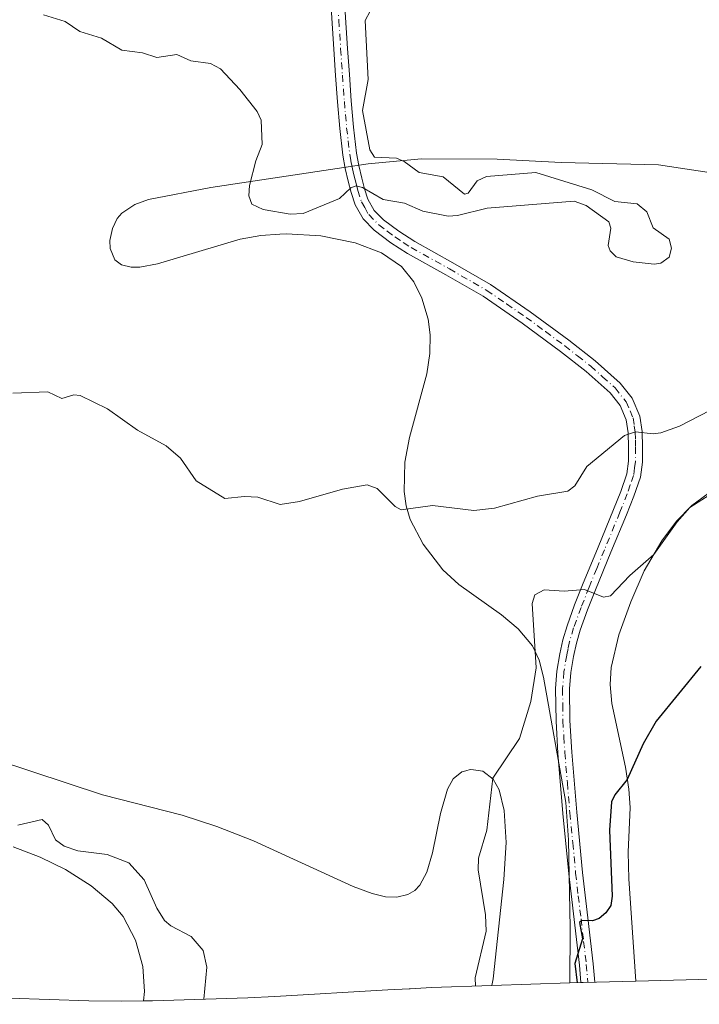
# Model space of a CAD drawing. Units: metres. Extents: x 542722 to 546156, y 4714693 to 4717020.
# Drawn here: x 542916 to 543051, y 4715108 to 4715304 of the extents above; entities that cross this region are included whole.
import ezdxf

# ---------------------------------------------------------------- set-up
doc = ezdxf.new("R2010")
doc.units = ezdxf.units.M
doc.header["$MEASUREMENT"] = 0
doc.linetypes.add('DGN Style 4', pattern=[2.6384748266838614, 1.318413404963828, -0.6592067024819142, 0.001648016756204785, -0.6592067024819142])
for name, color, linetype, lineweight in [('Arbolado forestal CxS', 92, 'Continuous', 0), ('Camino Cxs', 7, 'Continuous', 0), ('Camino eje', 30, 'DGN Style 4', 13), ('Cultivos herbáceos CxS', 92, 'Continuous', 0), ('Curva de nivel maestra', 30, 'Continuous', 30), ('Curva de nivel normal', 30, 'Continuous', 0)]:
    doc.layers.add(name, color=color, linetype=linetype, lineweight=lineweight)

# ---------------------------------------------------------------- blocks, each defined once
blk = doc.blocks.new('*U24')
at = {"layer": 'Cultivos herbáceos CxS', "color": 92, "linetype": 'Continuous', "lineweight": 0}
for points in [[(543071.0077000001, 4715113.618100001, 716.6003000000055), (543038.5547000002, 4715112.7711, 723.3660999999993), (543037.1301999995, 4715133.040100001, 724.4036999999954), (543036.9901000002, 4715138.380100001, 724.6437000000006), (543037.3902000003, 4715147.2202, 724.873900000006), (543037.1601, 4715150.890100001, 725.0399999999936), (543036.5000999998, 4715155.2501, 725.3990000000049), (543033.7701000003, 4715167.870100001, 727.1206999999995), (543033.4700999996, 4715171.630100001, 727.5524000000005), (543033.6700999998, 4715175.050100001, 727.872199999998), (543035.1801000005, 4715181.540100001, 728.6649000000034), (543037.5301000001, 4715188.110099999, 729.6543999999994), (543040.2301000003, 4715194.2401, 730.1946000000025), (543043.7100999998, 4715200.200099999, 730.9251999999979), (543046.6201, 4715204.0701, 731.0025000000023), (543049.6901000004, 4715207.210100001, 731.0939999999973), (543052.9402000001, 4715209.610099999, 731.2100999999967)], [(543053.1300999997, 4715273.350099999, 738.4394999999931), (543043.0601000004, 4715274.890100001, 738.9171999999963), (543023.7301000003, 4715275.3101, 739.5381999999955), (543011.0000999998, 4715275.9901, 739.6285000000062), (542995.9802000001, 4715276.0801, 739.8769999999931), (542985.3501000004, 4715275.090100001, 740.1995000000024), (542954.1301999995, 4715270.350099999, 739.6618000000017), (542941.7100999998, 4715267.9801, 739.4340999999987), (542939.0100999996, 4715266.9901, 739.3656999999948), (542936.4200999998, 4715265.300100001, 739.2795000000042), (542935.5102000004, 4715264.200099999, 739.2418000000035), (542934.5601000004, 4715262.200099999, 739.1833999999944), (542934.0800999999, 4715259.840100001, 739.0721999999951), (542934.1101000002, 4715258.2601, 739.0102999999945), (542935.0701000001, 4715255.9801, 738.8154000000069), (542936.3400999998, 4715255.020099999, 738.6744999999937), (542938.3000999996, 4715254.520099999, 738.5295000000042), (542940.0301000001, 4715254.530200001, 738.4377999999998), (542943.5301000001, 4715255.200099999, 738.3763000000035), (542959.9600999998, 4715260.090100001, 738.9701999999961), (542964.0800999999, 4715260.8101, 739.0659000000014), (542967.8000999996, 4715261.090100001, 739.1533000000054), (542969.1601, 4715261.190099999, 739.2369000000036), (542975.9700999996, 4715260.790100001, 739.3509999999952), (542982.7702000003, 4715259.4101, 739.1540999999997), (542988.0401, 4715257.420100001, 739.2309999999999), (542992.0201000003, 4715254.710100001, 738.9239999999991), (542994.4501, 4715251.630100001, 738.7084000000032), (542996.0601000004, 4715248.4101, 738.5123000000021), (542997.3000999996, 4715244.200099999, 738.148199999996), (542997.7001, 4715241.090100001, 737.7445000000008), (542997.6401000004, 4715237.4301, 737.1294999999955), (542997.0401, 4715233.360099999, 736.585500000001), (542993.6102, 4715220.7301, 735.9223999999958), (542992.6601, 4715215.790100001, 735.8905999999988), (542992.5201000003, 4715209.9901, 735.5381000000052), (542992.9402000001, 4715207.170100001, 735.2008999999962), (542993.7401999999, 4715204.450099999, 734.829700000002), (542996.2701000003, 4715199.5601, 734.1731000000001), (543000.2301000003, 4715194.460100001, 733.4673999999941), (543003.3800999997, 4715191.530200001, 733.1033000000026), (543011.8701, 4715185.5101, 732.3986000000006), (543015.2001, 4715182.7301, 731.8257000000012), (543017.9901000002, 4715179.340100001, 731.3441000000021), (543019.3201000001, 4715176.460100001, 730.670499999993), (543020.1801000005, 4715173.140100001, 729.8861999999937), (543024.6201, 4715148.2202, 727.6364000000032), (543025.1401000004, 4715140.8301, 727.2920000000014), (543025.4700999996, 4715123.3301, 726.4406000000017), (543025.4064999997, 4715112.390699999, 726.5237000000053), (543009.9447999997, 4715111.878500001, 729.511799999993), (543010.2200999996, 4715113.1801, 729.4752000000008), (543012.3400999998, 4715132.9101, 729.1768000000012), (543012.7901, 4715140.290100001, 729.3098999999929), (543012.3901000004, 4715146.620100001, 729.7186999999976), (543011.3800999997, 4715150.7601, 730.3031999999948), (543010.2301000003, 4715152.870100001, 730.5507000000072), (543008.1700999998, 4715154.450099999, 731.0026000000071), (543006.3000999996, 4715154.690099999, 731.3445999999968), (543005.6102, 4715154.780200001, 731.4621000000043), (543004.8000999996, 4715154.540100001, 731.6135000000068), (543003.9501, 4715154.290100001, 731.7740999999951), (543002.2500999998, 4715152.9101, 732.1294000000053), (543001.1201, 4715150.9001, 732.8454999999958), (542999.7600999996, 4715146.0101, 733.9814999999944), (542998.1700999998, 4715138.200099999, 733.6827999999952), (542997.0201000003, 4715134.380100001, 733.6554999999935), (542995.6300999997, 4715131.8201, 733.6285999999964), (542994.6300999997, 4715130.770099999, 733.6309000000037), (542993.2600999996, 4715129.9301, 733.636599999998), (542991.0900999998, 4715129.4001, 733.6113000000041), (542988.7901, 4715129.4801, 733.5577000000048), (542986.1501000002, 4715130.120100001, 733.5243999999948), (542982.3801999995, 4715131.550100001, 733.4401999999974), (542962.6201, 4715140.630100001, 733.0997999999963), (542955.3300999999, 4715143.460100001, 732.6303000000045), (542948.4301000005, 4715145.710100001, 731.9590000000027), (542932.6300999997, 4715149.7601, 731.5458999999975), (542911.4901000002, 4715156.700099999, 731.646200000003)], [(542914.8800999997, 4715139.440099999, 728.7920000000014), (542920.2301000003, 4715137.380100001, 728.9631999999983), (542925.2200999996, 4715134.890100001, 728.9000999999989), (542930.3300999999, 4715131.6501, 728.5568000000059), (542934.4901000002, 4715128.1801, 728.3797999999952), (542936.6701999997, 4715125.600099999, 728.421199999997), (542939.1601, 4715120.9001, 728.351800000004), (542940.6102, 4715115.6601, 728.209799999997), (542940.9600999998, 4715110.690099999, 728.0518000000012), (542940.7111000001, 4715108.828600001, 727.9634999999981), (542936.3101000004, 4715108.7599, 727.4579999999987), (542929.8958000002, 4715108.8629, 726.8540000000066), (542914.1107000001, 4715109.3693, 725.2216000000044)]]:
    blk.add_polyline3d(points, dxfattribs=at)

msp = doc.modelspace()

# ---------------------------------------------------------------- linework, layer by layer
at = {"layer": 'Arbolado forestal CxS', "color": 92, "linetype": 'Continuous', "lineweight": 0, "extrusion": (-0.0131716784770157, 0.997775040558779, 0.06535652472420043), "elevation": 4697516.383874785, "flags": 128}
msp.add_lwpolyline([(-605230.2617058303, -306946.2377729002), (-605222.4138860361, -306944.6890617197), (-605217.1096300915, -306943.0734074133)], dxfattribs=at)
at = {"layer": 'Arbolado forestal CxS', "color": 92, "linetype": 'Continuous', "lineweight": 0}
for points in [[(543052.9402000001, 4715209.610099999, 731.2100999999967), (543049.6901000004, 4715207.210100001, 731.0939999999973), (543046.6201, 4715204.0701, 731.0025000000023), (543043.7100999998, 4715200.200099999, 730.9251999999979), (543040.2301000003, 4715194.2401, 730.1946000000025), (543037.5301000001, 4715188.110099999, 729.6543999999994), (543035.1801000005, 4715181.540100001, 728.6649000000034), (543033.6700999998, 4715175.050100001, 727.872199999998), (543033.4700999996, 4715171.630100001, 727.5524000000005), (543033.7701000003, 4715167.870100001, 727.1206999999995), (543036.5000999998, 4715155.2501, 725.3990000000049), (543037.1601, 4715150.890100001, 725.0399999999936), (543037.3902000003, 4715147.2202, 724.873900000006), (543036.9901000002, 4715138.380100001, 724.6437000000006), (543037.1301999995, 4715133.040100001, 724.4036999999954), (543038.5547000002, 4715112.7711, 723.3660999999993), (543030.7089, 4715112.566299999, 724.911500000002), (543025.4064999997, 4715112.390699999, 726.5237000000053), (543025.4700999996, 4715123.3301, 726.4406000000017), (543025.1401000004, 4715140.8301, 727.2920000000014), (543024.6201, 4715148.2202, 727.6364000000032), (543020.1801000005, 4715173.140100001, 729.8861999999937), (543019.3201000001, 4715176.460100001, 730.670499999993), (543017.9901000002, 4715179.340100001, 731.3441000000021), (543015.2001, 4715182.7301, 731.8257000000012), (543011.8701, 4715185.5101, 732.3986000000006), (543003.3800999997, 4715191.530200001, 733.1033000000026), (543000.2301000003, 4715194.460100001, 733.4673999999941), (542996.2701000003, 4715199.5601, 734.1731000000001), (542993.7401999999, 4715204.450099999, 734.829700000002), (542992.9402000001, 4715207.170100001, 735.2008999999962), (542992.5201000003, 4715209.9901, 735.5381000000052), (542992.6601, 4715215.790100001, 735.8905999999988), (542993.6102, 4715220.7301, 735.9223999999958), (542997.0401, 4715233.360099999, 736.585500000001), (542997.6401000004, 4715237.4301, 737.1294999999955), (542997.7001, 4715241.090100001, 737.7445000000008), (542997.3000999996, 4715244.200099999, 738.148199999996), (542996.0601000004, 4715248.4101, 738.5123000000021), (542994.4501, 4715251.630100001, 738.7084000000032), (542992.0201000003, 4715254.710100001, 738.9239999999991), (542988.0401, 4715257.420100001, 739.2309999999999), (542982.7702000003, 4715259.4101, 739.1540999999997), (542975.9700999996, 4715260.790100001, 739.3509999999952), (542969.1601, 4715261.190099999, 739.2369000000036), (542967.8000999996, 4715261.090100001, 739.1533000000054), (542964.0800999999, 4715260.8101, 739.0659000000014), (542959.9600999998, 4715260.090100001, 738.9701999999961), (542943.5301000001, 4715255.200099999, 738.3763000000035), (542940.0301000001, 4715254.530200001, 738.4377999999998), (542938.3000999996, 4715254.520099999, 738.5295000000042), (542936.3400999998, 4715255.020099999, 738.6744999999937), (542935.0701000001, 4715255.9801, 738.8154000000069), (542934.1101000002, 4715258.2601, 739.0102999999945), (542934.0800999999, 4715259.840100001, 739.0721999999951), (542934.5601000004, 4715262.200099999, 739.1833999999944), (542935.5102000004, 4715264.200099999, 739.2418000000035), (542936.4200999998, 4715265.300100001, 739.2795000000042), (542939.0100999996, 4715266.9901, 739.3656999999948), (542941.7100999998, 4715267.9801, 739.4340999999987), (542954.1301999995, 4715270.350099999, 739.6618000000017), (542985.3501000004, 4715275.090100001, 740.1995000000024), (542995.9802000001, 4715276.0801, 739.8769999999931), (543011.0000999998, 4715275.9901, 739.6285000000062), (543023.7301000003, 4715275.3101, 739.5381999999955), (543043.0601000004, 4715274.890100001, 738.9171999999963), (543053.1300999997, 4715273.350099999, 738.4394999999931)], [(543053.1300999997, 4715273.350099999, 738.4394999999931), (543043.0601000004, 4715274.890100001, 738.9171999999963), (543023.7301000003, 4715275.3101, 739.5381999999955), (543011.0000999998, 4715275.9901, 739.6285000000062), (542995.9802000001, 4715276.0801, 739.8769999999931), (542985.3501000004, 4715275.090100001, 740.1995000000024), (542954.1301999995, 4715270.350099999, 739.6618000000017), (542941.7100999998, 4715267.9801, 739.4340999999987), (542939.0100999996, 4715266.9901, 739.3656999999948), (542936.4200999998, 4715265.300100001, 739.2795000000042), (542935.5102000004, 4715264.200099999, 739.2418000000035), (542934.5601000004, 4715262.200099999, 739.1833999999944), (542934.0800999999, 4715259.840100001, 739.0721999999951), (542934.1101000002, 4715258.2601, 739.0102999999945), (542935.0701000001, 4715255.9801, 738.8154000000069), (542936.3400999998, 4715255.020099999, 738.6744999999937), (542938.3000999996, 4715254.520099999, 738.5295000000042), (542940.0301000001, 4715254.530200001, 738.4377999999998), (542943.5301000001, 4715255.200099999, 738.3763000000035), (542959.9600999998, 4715260.090100001, 738.9701999999961), (542964.0800999999, 4715260.8101, 739.0659000000014), (542967.8000999996, 4715261.090100001, 739.1533000000054), (542969.1601, 4715261.190099999, 739.2369000000036), (542975.9700999996, 4715260.790100001, 739.3509999999952), (542982.7702000003, 4715259.4101, 739.1540999999997), (542988.0401, 4715257.420100001, 739.2309999999999), (542992.0201000003, 4715254.710100001, 738.9239999999991), (542994.4501, 4715251.630100001, 738.7084000000032), (542996.0601000004, 4715248.4101, 738.5123000000021), (542997.3000999996, 4715244.200099999, 738.148199999996), (542997.7001, 4715241.090100001, 737.7445000000008), (542997.6401000004, 4715237.4301, 737.1294999999955), (542997.0401, 4715233.360099999, 736.585500000001), (542993.6102, 4715220.7301, 735.9223999999958), (542992.6601, 4715215.790100001, 735.8905999999988), (542992.5201000003, 4715209.9901, 735.5381000000052), (542992.9402000001, 4715207.170100001, 735.2008999999962), (542993.7401999999, 4715204.450099999, 734.829700000002), (542996.2701000003, 4715199.5601, 734.1731000000001), (543000.2301000003, 4715194.460100001, 733.4673999999941), (543003.3800999997, 4715191.530200001, 733.1033000000026), (543011.8701, 4715185.5101, 732.3986000000006), (543015.2001, 4715182.7301, 731.8257000000012), (543017.9901000002, 4715179.340100001, 731.3441000000021), (543019.3201000001, 4715176.460100001, 730.670499999993), (543020.1801000005, 4715173.140100001, 729.8861999999937), (543024.6201, 4715148.2202, 727.6364000000032), (543025.1401000004, 4715140.8301, 727.2920000000014), (543025.4700999996, 4715123.3301, 726.4406000000017), (543025.4064999997, 4715112.390699999, 726.5237000000053)], [(543038.5547000002, 4715112.7711, 723.3660999999993), (543037.1301999995, 4715133.040100001, 724.4036999999954), (543036.9901000002, 4715138.380100001, 724.6437000000006), (543037.3902000003, 4715147.2202, 724.873900000006), (543037.1601, 4715150.890100001, 725.0399999999936), (543036.5000999998, 4715155.2501, 725.3990000000049), (543033.7701000003, 4715167.870100001, 727.1206999999995), (543033.4700999996, 4715171.630100001, 727.5524000000005), (543033.6700999998, 4715175.050100001, 727.872199999998), (543035.1801000005, 4715181.540100001, 728.6649000000034), (543037.5301000001, 4715188.110099999, 729.6543999999994), (543040.2301000003, 4715194.2401, 730.1946000000025), (543043.7100999998, 4715200.200099999, 730.9251999999979), (543046.6201, 4715204.0701, 731.0025000000023), (543049.6901000004, 4715207.210100001, 731.0939999999973), (543052.9402000001, 4715209.610099999, 731.2100999999967)], [(542911.4901000002, 4715156.700099999, 731.646200000003), (542932.6300999997, 4715149.7601, 731.5458999999975), (542948.4301000005, 4715145.710100001, 731.9590000000027), (542955.3300999999, 4715143.460100001, 732.6303000000045), (542962.6201, 4715140.630100001, 733.0997999999963), (542982.3801999995, 4715131.550100001, 733.4401999999974), (542986.1501000002, 4715130.120100001, 733.5243999999948), (542988.7901, 4715129.4801, 733.5577000000048), (542991.0900999998, 4715129.4001, 733.6113000000041), (542993.2600999996, 4715129.9301, 733.636599999998), (542994.6300999997, 4715130.770099999, 733.6309000000037), (542995.6300999997, 4715131.8201, 733.6285999999964), (542997.0201000003, 4715134.380100001, 733.6554999999935), (542998.1700999998, 4715138.200099999, 733.6827999999952), (542999.7600999996, 4715146.0101, 733.9814999999944), (543001.1201, 4715150.9001, 732.8454999999958), (543002.2500999998, 4715152.9101, 732.1294000000053), (543003.9501, 4715154.290100001, 731.7740999999951), (543004.8000999996, 4715154.540100001, 731.6135000000068), (543005.6102, 4715154.780200001, 731.4621000000043), (543006.3000999996, 4715154.690099999, 731.3445999999968), (543008.1700999998, 4715154.450099999, 731.0026000000071), (543010.2301000003, 4715152.870100001, 730.5507000000072), (543011.3800999997, 4715150.7601, 730.3031999999948), (543012.3901000004, 4715146.620100001, 729.7186999999976), (543012.7901, 4715140.290100001, 729.3098999999929), (543012.3400999998, 4715132.9101, 729.1768000000012), (543010.2200999996, 4715113.1801, 729.4752000000008), (543009.9447999997, 4715111.878500001, 729.511799999993), (542997.9225000005, 4715111.4801, 732.9842999999966), (542993.7389000002, 4715111.239700001, 733.5292000000045), (542993.5289000003, 4715111.227700001, 733.5552000000025), (542989.2698999997, 4715110.987299999, 733.781799999997), (542966.8035000004, 4715109.6851, 730.975900000005), (542961.4638999999, 4715109.447100001, 730.5394999999991), (542942.5438999999, 4715108.857100001, 728.1852999999975), (542940.7111000001, 4715108.828600001, 727.9634999999981), (542940.9600999998, 4715110.690099999, 728.0518000000012), (542940.6102, 4715115.6601, 728.209799999997), (542939.1601, 4715120.9001, 728.351800000004), (542936.6701999997, 4715125.600099999, 728.421199999997), (542934.4901000002, 4715128.1801, 728.3797999999952), (542930.3300999999, 4715131.6501, 728.5568000000059), (542925.2200999996, 4715134.890100001, 728.9000999999989), (542920.2301000003, 4715137.380100001, 728.9631999999983), (542914.8800999997, 4715139.440099999, 728.7920000000014)], [(543009.9447999997, 4715111.878500001, 729.511799999993), (543010.2200999996, 4715113.1801, 729.4752000000008), (543012.3400999998, 4715132.9101, 729.1768000000012), (543012.7901, 4715140.290100001, 729.3098999999929), (543012.3901000004, 4715146.620100001, 729.7186999999976), (543011.3800999997, 4715150.7601, 730.3031999999948), (543010.2301000003, 4715152.870100001, 730.5507000000072), (543008.1700999998, 4715154.450099999, 731.0026000000071), (543006.3000999996, 4715154.690099999, 731.3445999999968), (543005.6102, 4715154.780200001, 731.4621000000043), (543004.8000999996, 4715154.540100001, 731.6135000000068), (543003.9501, 4715154.290100001, 731.7740999999951), (543002.2500999998, 4715152.9101, 732.1294000000053), (543001.1201, 4715150.9001, 732.8454999999958), (542999.7600999996, 4715146.0101, 733.9814999999944), (542998.1700999998, 4715138.200099999, 733.6827999999952), (542997.0201000003, 4715134.380100001, 733.6554999999935), (542995.6300999997, 4715131.8201, 733.6285999999964), (542994.6300999997, 4715130.770099999, 733.6309000000037), (542993.2600999996, 4715129.9301, 733.636599999998), (542991.0900999998, 4715129.4001, 733.6113000000041), (542988.7901, 4715129.4801, 733.5577000000048), (542986.1501000002, 4715130.120100001, 733.5243999999948), (542982.3801999995, 4715131.550100001, 733.4401999999974), (542962.6201, 4715140.630100001, 733.0997999999963), (542955.3300999999, 4715143.460100001, 732.6303000000045), (542948.4301000005, 4715145.710100001, 731.9590000000027), (542932.6300999997, 4715149.7601, 731.5458999999975), (542911.4901000002, 4715156.700099999, 731.646200000003)], [(542914.8800999997, 4715139.440099999, 728.7920000000014), (542920.2301000003, 4715137.380100001, 728.9631999999983), (542925.2200999996, 4715134.890100001, 728.9000999999989), (542930.3300999999, 4715131.6501, 728.5568000000059), (542934.4901000002, 4715128.1801, 728.3797999999952), (542936.6701999997, 4715125.600099999, 728.421199999997), (542939.1601, 4715120.9001, 728.351800000004), (542940.6102, 4715115.6601, 728.209799999997), (542940.9600999998, 4715110.690099999, 728.0518000000012), (542940.7111000001, 4715108.828600001, 727.9634999999981)], [(543009.9447999997, 4715111.878500001, 729.511799999993), (542997.9225000005, 4715111.4801, 732.9842999999966), (542993.7389000002, 4715111.239700001, 733.5292000000045), (542993.5289000003, 4715111.227700001, 733.5552000000025), (542989.2698999997, 4715110.987299999, 733.781799999997), (542966.8035000004, 4715109.6851, 730.975900000005), (542961.4638999999, 4715109.447100001, 730.5394999999991), (542942.5438999999, 4715108.857100001, 728.1852999999975), (542940.7111000001, 4715108.828600001, 727.9634999999981)]]:
    msp.add_polyline3d(points, dxfattribs=at)
at = {"layer": 'Camino Cxs', "color": 7, "linetype": 'Continuous', "lineweight": 0}
msp.add_polyline3d([(542980.5500999996, 4715309.360099999, 740.5491000000038), (542981.2801000001, 4715298.0001, 740.7566999999982), (542981.6300999997, 4715292.790100001, 740.7538999999962), (542982.0201000003, 4715287.5701, 740.7005999999965), (542982.4700999996, 4715282.380100001, 740.5500999999931), (542983.0701000001, 4715277.200099999, 740.4710999999952), (542983.5401, 4715274.710100001, 740.4168999999966), (542984.1101000002, 4715272.2401, 740.355899999995), (542984.6401000004, 4715270.130100001, 740.2206000000006), (542985.3101000004, 4715268.050100001, 740.0715999999958), (542986.5900999998, 4715265.8201, 740.0282000000007), (542988.4200999998, 4715263.970100001, 739.9815999999992), (542991.4501, 4715261.670100001, 740.4879999999977), (542994.6201, 4715259.620100001, 741.5518000000012), (543002.1801000005, 4715255.420100001, 741.0184000000008), (543009.6601, 4715251.110099999, 738.8874000000069), (543017.5500999996, 4715245.690099999, 738.4177000000054), (543025.2600999996, 4715240.020099999, 740.1806999999973), (543030.4600999998, 4715235.950099999, 739.2250000000058), (543035.4200999998, 4715231.5101, 736.6587000000001), (543037.8400999998, 4715228.5101, 735.9489999999934), (543039.3300999999, 4715224.9801, 735.741200000004), (543039.8000999996, 4715221.9001, 735.7057000000059), (543039.8701, 4715218.8201, 735.9565000000002), (543039.8701, 4715215.8201, 735.701199999996), (543039.4401000004, 4715212.870100001, 734.8791999999958), (543038.1300999997, 4715209.0601, 733.6546999999993), (543036.6601, 4715205.360099999, 733.6567000000068), (543033.5900999998, 4715197.9101, 734.7753999999986), (543030.5301000001, 4715190.450099999, 731.3718999999984), (543028.9700999996, 4715186.4901, 729.9686999999976), (543027.4901000002, 4715182.470100001, 730.5815000000002), (543026.7301000003, 4715179.880100001, 732.168399999995), (543026.1601, 4715177.2301, 733.2062000000006), (543025.6201, 4715174.0101, 732.5675000000047), (543025.3701, 4715170.770099999, 731.5804000000062), (543025.4401000004, 4715164.5001, 729.8487000000023), (543025.8101000004, 4715158.2401, 728.3506000000052), (543026.8101000004, 4715146.290100001, 726.9312999999966), (543027.9501, 4715134.350099999, 726.147100000002), (543029.0201000003, 4715125.290100001, 730.0816999999952), (543030.0800999999, 4715116.210100001, 728.1371999999974), (543030.3865, 4715112.5557, 728.0602000000072), (543027.6239, 4715112.4641, 730.5696000000025), (543027.3300999999, 4715115.9301, 730.5034000000014), (543026.2801000001, 4715124.960100001, 732.3022999999957), (543025.2100999998, 4715134.0601, 727.0332000000053), (543024.0601000004, 4715146.040100001, 727.6720999999961), (543023.0500999996, 4715158.050100001, 729.6597999999941), (543022.6901000004, 4715164.4101, 732.2005000000064), (543022.6101000002, 4715170.860099999, 731.7682000000059), (543022.8800999997, 4715174.340100001, 731.3028000000049), (543023.4501, 4715177.7501, 731.0106999999989), (543024.0500999996, 4715180.5601, 730.7287999999971), (543024.8701, 4715183.340100001, 730.3102000000072), (543026.3901000004, 4715187.470100001, 729.9648000000017), (543027.9700999996, 4715191.4801, 732.7066000000051), (543031.0301000001, 4715198.960100001, 736.3822999999975), (543034.1001000004, 4715206.4001, 734.632500000007), (543035.5401, 4715210.020099999, 734.2422999999981), (543036.7500999998, 4715213.520099999, 734.600900000005), (543037.1101000002, 4715216.020099999, 735.5074000000022), (543037.1101000002, 4715218.790100001, 736.0914000000049), (543037.0500999996, 4715221.6601, 736.0464000000065), (543036.6501000002, 4715224.220100001, 736.0881999999983), (543035.4501, 4715227.0801, 736.0636999999988), (543033.4200999998, 4715229.600099999, 736.5166000000027), (543028.6801000005, 4715233.8301, 737.715200000006), (543023.5900999998, 4715237.8201, 738.4094000000041), (543015.9501, 4715243.450099999, 739.3371000000043), (543008.1901000004, 4715248.770099999, 740.2676999999967), (543000.8201000001, 4715253.020099999, 739.0152999999991), (542993.2001, 4715257.2501, 740.0096999999951), (542989.8701, 4715259.4101, 739.9899000000005), (542986.5900999998, 4715261.890100001, 740.179999999993), (542984.3701, 4715264.130100001, 740.9317000000011), (542982.7701000003, 4715266.9301, 740.4208999999975), (542981.9801000003, 4715269.370100001, 740.3264999999956), (542981.4301000005, 4715271.600099999, 740.4593000000023), (542980.8300999999, 4715274.1501, 740.5488999999943), (542980.3400999998, 4715276.790100001, 740.595100000006), (542979.7200999996, 4715282.100099999, 740.648199999996), (542979.2701000003, 4715287.350099999, 740.8111999999965), (542978.8800999997, 4715292.590100001, 740.8908999999985), (542978.5301000001, 4715297.8201, 740.8867000000029), (542977.7901, 4715309.210100001, 740.6408999999985)], dxfattribs=at)
msp.add_polyline3d([(542980.5500999996, 4715309.360099999, 740.5491000000038), (542981.2801000001, 4715298.0001, 740.7566999999982), (542981.6300999997, 4715292.790100001, 740.7538999999962), (542982.0201000003, 4715287.5701, 740.7005999999965), (542982.4700999996, 4715282.380100001, 740.5500999999931), (542983.0701000001, 4715277.200099999, 740.4710999999952), (542983.5401, 4715274.710100001, 740.4168999999966), (542984.1101000002, 4715272.2401, 740.355899999995), (542984.6401000004, 4715270.130100001, 740.2206000000006), (542985.3101000004, 4715268.050100001, 740.0715999999958), (542986.5900999998, 4715265.8201, 740.0282000000007), (542988.4200999998, 4715263.970100001, 739.9815999999992), (542991.4501, 4715261.670100001, 740.4879999999977), (542994.6201, 4715259.620100001, 741.5518000000012), (543002.1801000005, 4715255.420100001, 741.0184000000008), (543009.6601, 4715251.110099999, 738.8874000000069), (543017.5500999996, 4715245.690099999, 738.4177000000054), (543025.2600999996, 4715240.020099999, 740.1806999999973), (543030.4600999998, 4715235.950099999, 739.2250000000058), (543035.4200999998, 4715231.5101, 736.6587000000001), (543037.8400999998, 4715228.5101, 735.9489999999934), (543039.3300999999, 4715224.9801, 735.741200000004), (543039.8000999996, 4715221.9001, 735.7057000000059), (543039.8701, 4715218.8201, 735.9565000000002), (543039.8701, 4715215.8201, 735.701199999996), (543039.4401000004, 4715212.870100001, 734.8791999999958), (543038.1300999997, 4715209.0601, 733.6546999999993), (543036.6601, 4715205.360099999, 733.6567000000068), (543033.5900999998, 4715197.9101, 734.7753999999986), (543030.5301000001, 4715190.450099999, 731.3718999999984), (543028.9700999996, 4715186.4901, 729.9686999999976), (543027.4901000002, 4715182.470100001, 730.5815000000002), (543026.7301000003, 4715179.880100001, 732.168399999995), (543026.1601, 4715177.2301, 733.2062000000006), (543025.6201, 4715174.0101, 732.5675000000047), (543025.3701, 4715170.770099999, 731.5804000000062), (543025.4401000004, 4715164.5001, 729.8487000000023), (543025.8101000004, 4715158.2401, 728.3506000000052), (543026.8101000004, 4715146.290100001, 726.9312999999966), (543027.9501, 4715134.350099999, 726.147100000002), (543029.0201000003, 4715125.290100001, 730.0816999999952), (543030.0800999999, 4715116.210100001, 728.1371999999974), (543030.3865, 4715112.5557, 728.0602000000072), (543027.6239, 4715112.4641, 730.5696000000025), (543027.3300999999, 4715115.9301, 730.5034000000014), (543026.2801000001, 4715124.960100001, 732.3022999999957), (543025.2100999998, 4715134.0601, 727.0332000000053), (543024.0601000004, 4715146.040100001, 727.6720999999961), (543023.0500999996, 4715158.050100001, 729.6597999999941), (543022.6901000004, 4715164.4101, 732.2005000000064), (543022.6101000002, 4715170.860099999, 731.7682000000059), (543022.8800999997, 4715174.340100001, 731.3028000000049), (543023.4501, 4715177.7501, 731.0106999999989), (543024.0500999996, 4715180.5601, 730.7287999999971), (543024.8701, 4715183.340100001, 730.3102000000072), (543026.3901000004, 4715187.470100001, 729.9648000000017), (543027.9700999996, 4715191.4801, 732.7066000000051), (543031.0301000001, 4715198.960100001, 736.3822999999975), (543034.1001000004, 4715206.4001, 734.632500000007), (543035.5401, 4715210.020099999, 734.2422999999981), (543036.7500999998, 4715213.520099999, 734.600900000005), (543037.1101000002, 4715216.020099999, 735.5074000000022), (543037.1101000002, 4715218.790100001, 736.0914000000049), (543037.0500999996, 4715221.6601, 736.0464000000065), (543036.6501000002, 4715224.220100001, 736.0881999999983), (543035.4501, 4715227.0801, 736.0636999999988), (543033.4200999998, 4715229.600099999, 736.5166000000027), (543028.6801000005, 4715233.8301, 737.715200000006), (543023.5900999998, 4715237.8201, 738.4094000000041), (543015.9501, 4715243.450099999, 739.3371000000043), (543008.1901000004, 4715248.770099999, 740.2676999999967), (543000.8201000001, 4715253.020099999, 739.0152999999991), (542993.2001, 4715257.2501, 740.0096999999951), (542989.8701, 4715259.4101, 739.9899000000005), (542986.5900999998, 4715261.890100001, 740.179999999993), (542984.3701, 4715264.130100001, 740.9317000000011), (542982.7701000003, 4715266.9301, 740.4208999999975), (542981.9801000003, 4715269.370100001, 740.3264999999956), (542981.4301000005, 4715271.600099999, 740.4593000000023), (542980.8300999999, 4715274.1501, 740.5488999999943), (542980.3400999998, 4715276.790100001, 740.595100000006), (542979.7200999996, 4715282.100099999, 740.648199999996), (542979.2701000003, 4715287.350099999, 740.8111999999965), (542978.8800999997, 4715292.590100001, 740.8908999999985), (542978.5301000001, 4715297.8201, 740.8867000000029), (542977.7901, 4715309.210100001, 740.6408999999985)], dxfattribs=at)
at = {"layer": 'Camino eje', "color": 30, "linetype": 'DGN Style 4', "lineweight": 13}
msp.add_polyline3d([(542979.1700999998, 4715309.2851, 740.595100000006), (542979.5401, 4715303.590100001, 740.6111999999994), (542979.9051000001, 4715297.9101, 740.8212000000058), (542980.2550999997, 4715292.690099999, 740.8222999999998), (542980.6451000003, 4715287.460100001, 740.7568000000028), (542980.8701, 4715284.8651, 740.6747999999934), (542981.0950999996, 4715282.2401, 740.5988999999972), (542981.3951000003, 4715279.6501, 740.5708000000013), (542981.7050999999, 4715276.995100001, 740.5374000000012), (542981.9501, 4715275.675100001, 740.5103999999993), (542982.1851000004, 4715274.4301, 740.482999999993), (542982.4851000002, 4715273.155099999, 740.4499999999972), (542982.7701000003, 4715271.920100001, 740.4008999999934), (542983.0351, 4715270.8651, 740.3384999999981), (542983.3101000004, 4715269.7501, 740.2706999999937), (542984.0401, 4715267.4901, 740.1203999999999), (542984.6801000005, 4715266.3751, 740.3246000000072), (542985.4801000003, 4715264.975099999, 740.3913999999932), (542987.5050999997, 4715262.9301, 739.6919000000053), (542989.1451000003, 4715261.690099999, 740.0329000000056), (542990.6601, 4715260.540100001, 740.1915000000009), (542992.3251, 4715259.460100001, 740.1910999999964), (542993.9101, 4715258.4351, 740.6490999999951), (543001.5000999998, 4715254.220100001, 739.9578000000038), (543008.9250999996, 4715249.940099999, 739.5414000000019), (543012.8701, 4715247.2301, 739.8288999999932), (543016.7500999998, 4715244.5701, 738.7658999999985), (543020.5701000001, 4715241.755100001, 739.5564000000013), (543024.4250999996, 4715238.920100001, 739.2755999999936), (543026.9700999996, 4715236.925100001, 738.7841999999946), (543029.5701000001, 4715234.890100001, 738.3871000000072), (543031.9401000004, 4715232.7751, 737.1211000000039), (543034.4200999998, 4715230.5551, 736.5659000000014), (543036.6451000003, 4715227.795100001, 735.8913000000031), (543037.3901000004, 4715226.030099999, 735.7698999999994), (543037.9901000002, 4715224.600099999, 735.7574000000022), (543038.2251000004, 4715223.0601, 735.7544999999955), (543038.4250999996, 4715221.780099999, 735.7737000000053), (543038.4600999998, 4715220.2401, 735.840200000006), (543038.4901000002, 4715218.8051, 735.9045999999945), (543038.4901000002, 4715215.920100001, 735.4559000000008), (543038.3101000004, 4715214.670100001, 735.0026000000071), (543038.0950999996, 4715213.1951, 734.4229999999953), (543037.4401000004, 4715211.290100001, 733.7771999999969), (543036.8350999998, 4715209.540100001, 733.7562000000034), (543035.3800999997, 4715205.880100001, 734.1855999999971), (543032.3101000004, 4715198.4351, 735.1027000000031), (543030.7801000001, 4715194.7051, 734.0212999999932), (543029.2500999998, 4715190.965100001, 731.9793999999966), (543027.6801000005, 4715186.9801, 729.7660999999936), (543026.1801000005, 4715182.905099999, 730.3948999999994), (543025.3901000004, 4715180.220100001, 731.3843000000053), (543025.0900999998, 4715178.815099999, 731.8362000000053), (543024.8051000005, 4715177.4901, 732.1481000000058), (543024.2500999998, 4715174.175100001, 731.9591999999975), (543023.9901000002, 4715170.815099999, 731.686600000001), (543024.0301000001, 4715167.590100001, 731.0237000000053), (543024.0651000004, 4715164.4551, 731.021900000007), (543024.2451, 4715161.2751, 730.3821999999927), (543024.4301000005, 4715158.145099999, 729.0184000000008), (543024.9351000004, 4715152.140100001, 727.8071999999956), (543025.4351000004, 4715146.165100001, 727.2995999999986), (543026.0050999997, 4715140.1951, 726.8522999999988), (543026.5800999999, 4715134.2051, 726.523000000001), (543027.1151000002, 4715129.655099999, 728.5886000000029), (543027.6501000002, 4715125.1251, 731.7660999999936), (543028.1750999996, 4715120.610099999, 731.7641000000004), (543028.7050999999, 4715116.0701, 729.4100000000036), (543029.0069000004, 4715112.5101, 729.3181999999942)], dxfattribs=at)
at = {"layer": 'Cultivos herbáceos CxS', "color": 92, "linetype": 'Continuous', "lineweight": 0, "extrusion": (0.1895429928463335, 0.006278993952274393, 0.9818523453645168), "elevation": 133246.161923914, "flags": 128}
msp.add_lwpolyline([(4694548.388161985, -686019.5831112155), (4694548.388161986, -686003.8269931232)], dxfattribs=at)
at = {"layer": 'Cultivos herbáceos CxS', "color": 92, "linetype": 'Continuous', "lineweight": 0}
for points in [[(543053.1300999997, 4715273.350099999, 738.4394999999931), (543043.0601000004, 4715274.890100001, 738.9171999999963), (543023.7301000003, 4715275.3101, 739.5381999999955), (543011.0000999998, 4715275.9901, 739.6285000000062), (542995.9802000001, 4715276.0801, 739.8769999999931), (542985.3501000004, 4715275.090100001, 740.1995000000024), (542954.1301999995, 4715270.350099999, 739.6618000000017), (542941.7100999998, 4715267.9801, 739.4340999999987), (542939.0100999996, 4715266.9901, 739.3656999999948), (542936.4200999998, 4715265.300100001, 739.2795000000042), (542935.5102000004, 4715264.200099999, 739.2418000000035), (542934.5601000004, 4715262.200099999, 739.1833999999944), (542934.0800999999, 4715259.840100001, 739.0721999999951), (542934.1101000002, 4715258.2601, 739.0102999999945), (542935.0701000001, 4715255.9801, 738.8154000000069), (542936.3400999998, 4715255.020099999, 738.6744999999937), (542938.3000999996, 4715254.520099999, 738.5295000000042), (542940.0301000001, 4715254.530200001, 738.4377999999998), (542943.5301000001, 4715255.200099999, 738.3763000000035), (542959.9600999998, 4715260.090100001, 738.9701999999961), (542964.0800999999, 4715260.8101, 739.0659000000014), (542967.8000999996, 4715261.090100001, 739.1533000000054), (542969.1601, 4715261.190099999, 739.2369000000036), (542975.9700999996, 4715260.790100001, 739.3509999999952), (542982.7702000003, 4715259.4101, 739.1540999999997), (542988.0401, 4715257.420100001, 739.2309999999999), (542992.0201000003, 4715254.710100001, 738.9239999999991), (542994.4501, 4715251.630100001, 738.7084000000032), (542996.0601000004, 4715248.4101, 738.5123000000021), (542997.3000999996, 4715244.200099999, 738.148199999996), (542997.7001, 4715241.090100001, 737.7445000000008), (542997.6401000004, 4715237.4301, 737.1294999999955), (542997.0401, 4715233.360099999, 736.585500000001), (542993.6102, 4715220.7301, 735.9223999999958), (542992.6601, 4715215.790100001, 735.8905999999988), (542992.5201000003, 4715209.9901, 735.5381000000052), (542992.9402000001, 4715207.170100001, 735.2008999999962), (542993.7401999999, 4715204.450099999, 734.829700000002), (542996.2701000003, 4715199.5601, 734.1731000000001), (543000.2301000003, 4715194.460100001, 733.4673999999941), (543003.3800999997, 4715191.530200001, 733.1033000000026), (543011.8701, 4715185.5101, 732.3986000000006), (543015.2001, 4715182.7301, 731.8257000000012), (543017.9901000002, 4715179.340100001, 731.3441000000021), (543019.3201000001, 4715176.460100001, 730.670499999993), (543020.1801000005, 4715173.140100001, 729.8861999999937), (543024.6201, 4715148.2202, 727.6364000000032), (543025.1401000004, 4715140.8301, 727.2920000000014), (543025.4700999996, 4715123.3301, 726.4406000000017), (543025.4064999997, 4715112.390699999, 726.5237000000053)], [(543038.5547000002, 4715112.7711, 723.3660999999993), (543037.1301999995, 4715133.040100001, 724.4036999999954), (543036.9901000002, 4715138.380100001, 724.6437000000006), (543037.3902000003, 4715147.2202, 724.873900000006), (543037.1601, 4715150.890100001, 725.0399999999936), (543036.5000999998, 4715155.2501, 725.3990000000049), (543033.7701000003, 4715167.870100001, 727.1206999999995), (543033.4700999996, 4715171.630100001, 727.5524000000005), (543033.6700999998, 4715175.050100001, 727.872199999998), (543035.1801000005, 4715181.540100001, 728.6649000000034), (543037.5301000001, 4715188.110099999, 729.6543999999994), (543040.2301000003, 4715194.2401, 730.1946000000025), (543043.7100999998, 4715200.200099999, 730.9251999999979), (543046.6201, 4715204.0701, 731.0025000000023), (543049.6901000004, 4715207.210100001, 731.0939999999973), (543052.9402000001, 4715209.610099999, 731.2100999999967)], [(543009.9447999997, 4715111.878500001, 729.511799999993), (543010.2200999996, 4715113.1801, 729.4752000000008), (543012.3400999998, 4715132.9101, 729.1768000000012), (543012.7901, 4715140.290100001, 729.3098999999929), (543012.3901000004, 4715146.620100001, 729.7186999999976), (543011.3800999997, 4715150.7601, 730.3031999999948), (543010.2301000003, 4715152.870100001, 730.5507000000072), (543008.1700999998, 4715154.450099999, 731.0026000000071), (543006.3000999996, 4715154.690099999, 731.3445999999968), (543005.6102, 4715154.780200001, 731.4621000000043), (543004.8000999996, 4715154.540100001, 731.6135000000068), (543003.9501, 4715154.290100001, 731.7740999999951), (543002.2500999998, 4715152.9101, 732.1294000000053), (543001.1201, 4715150.9001, 732.8454999999958), (542999.7600999996, 4715146.0101, 733.9814999999944), (542998.1700999998, 4715138.200099999, 733.6827999999952), (542997.0201000003, 4715134.380100001, 733.6554999999935), (542995.6300999997, 4715131.8201, 733.6285999999964), (542994.6300999997, 4715130.770099999, 733.6309000000037), (542993.2600999996, 4715129.9301, 733.636599999998), (542991.0900999998, 4715129.4001, 733.6113000000041), (542988.7901, 4715129.4801, 733.5577000000048), (542986.1501000002, 4715130.120100001, 733.5243999999948), (542982.3801999995, 4715131.550100001, 733.4401999999974), (542962.6201, 4715140.630100001, 733.0997999999963), (542955.3300999999, 4715143.460100001, 732.6303000000045), (542948.4301000005, 4715145.710100001, 731.9590000000027), (542932.6300999997, 4715149.7601, 731.5458999999975), (542911.4901000002, 4715156.700099999, 731.646200000003)], [(542914.8800999997, 4715139.440099999, 728.7920000000014), (542920.2301000003, 4715137.380100001, 728.9631999999983), (542925.2200999996, 4715134.890100001, 728.9000999999989), (542930.3300999999, 4715131.6501, 728.5568000000059), (542934.4901000002, 4715128.1801, 728.3797999999952), (542936.6701999997, 4715125.600099999, 728.421199999997), (542939.1601, 4715120.9001, 728.351800000004), (542940.6102, 4715115.6601, 728.209799999997), (542940.9600999998, 4715110.690099999, 728.0518000000012), (542940.7111000001, 4715108.828600001, 727.9634999999981)], [(543216.2490999997, 4715120.233300001, 697.5497000000032), (543210.9918999998, 4715120.094500001, 697.6370000000024), (543197.4480999997, 4715119.093699999, 698.165399999998), (543196.9594999999, 4715119.058300001, 698.1873999999953), (543182.0623000005, 4715117.994100001, 698.8834999999963), (543176.1281000003, 4715117.5667, 700.426900000006), (543174.8406999996, 4715117.4781, 700.936400000006), (543161.7600999996, 4715117.049900001, 702.4214000000065), (543161.0871000001, 4715117.051100001, 702.499299999996), (543146.5541000003, 4715117.0999, 704.0927999999985), (543146.4896999998, 4715117.0999, 704.1002000000008), (543139.5991000002, 4715117.0239, 704.8815000000033), (543133.0639000004, 4715116.9465, 705.970100000006), (543116.9653000003, 4715116.176300001, 707.850099999996), (543077.3413000006, 4715113.8839, 715.1904000000069), (543071.0077000001, 4715113.618100001, 716.6003000000055), (543038.5547000002, 4715112.7711, 723.3660999999993)], [(542940.7111000001, 4715108.828600001, 727.9634999999981), (542936.3101000004, 4715108.7599, 727.4579999999987), (542929.8958000002, 4715108.8629, 726.8540000000066), (542914.1107000001, 4715109.3693, 725.2216000000044), (542906.3362999996, 4715109.513699999, 724.4416000000057), (542884.6070999998, 4715109.8981, 722.6674999999959), (542853.5888999999, 4715109.515100001, 720.5641999999935), (542851.1201, 4715109.4999, 720.4382000000041), (542846.8154999996, 4715109.5463, 720.2525000000023), (542812.9055000005, 4715110.2763, 719.8325000000042), (542812.1941000001, 4715110.2929, 719.8429999999935), (542779.7729000002, 4715111.1063, 720.8015000000014), (542751.9452999998, 4715111.286900001, 723.2866999999969), (542747.5581, 4715110.3629, 723.6251999999951), (542734.6453, 4715108.230900001, 724.9135999999999), (542733.9382999997, 4715108.1428, 724.9890000000014)]]:
    msp.add_polyline3d(points, dxfattribs=at)
at = {"layer": 'Curva de nivel maestra', "color": 30, "linetype": 'Continuous', "lineweight": 30, "elevation": 725, "flags": 128}
msp.add_lwpolyline([(543051.4299999997, 4715175.2401), (543042.6100000005, 4715164.390100001), (543040, 4715159.890100001), (543036.8099999996, 4715152.780099999), (543034.3499999996, 4715149.7401), (543033.7000000002, 4715148.380100001), (543033.3099999996, 4715142.700099999), (543033.8600000005, 4715129.600099999), (543033.5599999996, 4715127.7401), (543032.6100000005, 4715126.280099999), (543031.2599999999, 4715125.200099999), (543029.9199999999, 4715124.7301), (543027.8399999999, 4715124.800100001), (543027.3600000005, 4715124.390100001), (543027.9500000002, 4715121.170100001), (543026.4100000003, 4715116.2501), (543026.8899999997, 4715112.440099999)], dxfattribs=at)
at = {"layer": 'Curva de nivel normal', "color": 30, "linetype": 'Continuous', "lineweight": 0, "flags": 128}
for points, elevation in [([(542920.9100000003, 4715304.690099999), (542925.1600000003, 4715303.340100001), (542928.0999999996, 4715301.380100001), (542932.4299999997, 4715300.030099999), (542936.4699999997, 4715297.670100001), (542940.5099999999, 4715297.100099999), (542943.4000000004, 4715296.1601), (542947.3499999996, 4715296.8101), (542950.1500000004, 4715295.530099999), (542954.04, 4715295.020099999), (542956.04, 4715293.9101), (542959.8799999999, 4715289.850099999), (542963.2999999998, 4715285.4301), (542964.1299999999, 4715283.7401), (542964.3399999999, 4715278.9001), (542963.0599999996, 4715275.6501), (542961.8099999996, 4715270.770099999), (542961.6799999997, 4715268.690099999), (542962.2599999999, 4715267.0601), (542964.4900000002, 4715265.9801), (542969.8799999999, 4715265.0701), (542972.4299999997, 4715265.190099999), (542979.7000000002, 4715268.170100001), (542981.9500000002, 4715270.3101), (542982.9800000004, 4715270.710100001), (542984.2300000004, 4715270.370100001), (542988.3700000001, 4715267.960100001), (542992.5599999996, 4715267.270099999), (542996.2400000002, 4715265.6601), (543001.2400000002, 4715264.690099999), (543003.0899999999, 4715264.800100001), (543009.0300000003, 4715266.2401), (543026.2800000003, 4715267.630100001), (543028.6799999997, 4715266.790100001), (543033.1799999997, 4715263.530099999), (543033.5599999996, 4715262.300100001), (543033.0300000003, 4715258.840100001), (543033.4600000001, 4715257.790100001), (543034.6600000003, 4715256.600099999), (543038.0099999999, 4715255.5801), (543042.1699999999, 4715255.110099999), (543043.5099999999, 4715255.340100001), (543045.1600000003, 4715256.5001), (543045.6399999997, 4715258.290100001), (543045.1699999999, 4715260.0801), (543041.9600000001, 4715262.390100001), (543040.7199999997, 4715265.520099999), (543038.8200000003, 4715267.110099999), (543034.3499999996, 4715267.5801), (543029.8300000001, 4715269.9101), (543018.6699999999, 4715273.360099999), (543008.8600000005, 4715272.5701), (543007.0300000003, 4715271.6601), (543005.25, 4715269.2501), (543004.5099999999, 4715269.0601), (543000.2599999999, 4715272.5101), (542995.4800000004, 4715273.360099999), (542992.54, 4715275.530099999), (542991.0099999999, 4715276.1801), (542986.6299999999, 4715276.380100001), (542985.7100000001, 4715277.8301), (542984.2400000002, 4715285.6501), (542985.3799999999, 4715291.8301), (542984.7999999998, 4715303.550100001), (542985.75, 4715305.370100001)], 740), ([(543053.2300000004, 4715226.090100001), (543047.2199999997, 4715222.9901), (543043.5199999996, 4715221.6501), (543041.9600000001, 4715221.450099999), (543038.5, 4715221.850099999), (543036.2699999996, 4715221.110099999), (543028.7999999998, 4715214.9801), (543026.4000000004, 4715211.110099999), (543025.0099999999, 4715210.050100001), (543019.04, 4715209.0801), (543010.4900000002, 4715206.670100001), (543006.3799999999, 4715206.2401), (542998.1299999999, 4715207.2401), (542991.9500000002, 4715206.340100001), (542990.7199999997, 4715207.0101), (542987.1600000003, 4715210.610099999), (542985.1399999997, 4715211.3101), (542980.2599999999, 4715210.450099999), (542971.7400000002, 4715208.0001), (542967.8799999999, 4715207.4001), (542963.4699999997, 4715208.850099999), (542960.79, 4715209.030099999), (542956.8799999999, 4715208.630100001), (542951.1900000004, 4715212.110099999), (542948.0700000003, 4715216.590100001), (542945.2599999999, 4715219.040100001), (542939.5499999998, 4715222.170100001), (542933.6200000001, 4715226.420100001), (542928.1900000004, 4715229.0701), (542926.9299999997, 4715229.1801), (542924.4900000002, 4715228.440099999), (542921.7100000001, 4715229.800100001), (542914.7800000003, 4715229.530099999)], 735), ([(543061.1699999999, 4715214.4001), (543049.2599999999, 4715206.800100001), (543046.75, 4715203.970100001), (543042.1500000004, 4715197.5101), (543037.3300000001, 4715193.3201), (543033.5199999996, 4715189.270099999), (543032.0999999996, 4715189.020099999), (543028.3399999999, 4715190.520099999), (543024.2800000003, 4715190.200099999), (543020.3099999996, 4715190.460100001), (543018.5099999999, 4715189.440099999), (543017.9199999999, 4715187.720100001), (543018.7300000004, 4715174.9801), (543017.7100000001, 4715168.280099999), (543015.4500000002, 4715160.920100001), (543010.1299999999, 4715153.0801), (543008.9400000004, 4715142.710100001), (543007.2599999999, 4715137.140100001), (543007.2199999997, 4715134.840100001), (543008.6600000003, 4715125.940099999), (543008.79, 4715122.700099999), (543006.6100000005, 4715113.380100001), (543006.7199999997, 4715111.770099999)], 730), ([(542952.7400000002, 4715109.1801), (542953.3399999999, 4715115.5101), (542952.5999999996, 4715118.850099999), (542950.2199999997, 4715121.590100001), (542946.1900000004, 4715123.720100001), (542944.9100000003, 4715124.8101), (542943.3600000005, 4715127.210100001), (542940.8499999996, 4715132.890100001), (542937.8600000005, 4715136.2601), (542933.5099999999, 4715137.920100001), (542927.6799999997, 4715138.6501), (542924.9800000004, 4715139.5801), (542923.2400000002, 4715140.8201), (542921.9000000004, 4715143.7301), (542920.5899999999, 4715144.870100001), (542915.79, 4715143.720100001)], 730)]:
    msp.add_lwpolyline(points, dxfattribs=dict(at, elevation=elevation))

# ---------------------------------------------------------------- block references
at = {"layer": 'Cultivos herbáceos CxS', "color": 92, "linetype": 'Continuous', "lineweight": 0}
msp.add_blockref('*U24', (0, 0), dxfattribs=at)

doc.saveas('drawing.dxf')
